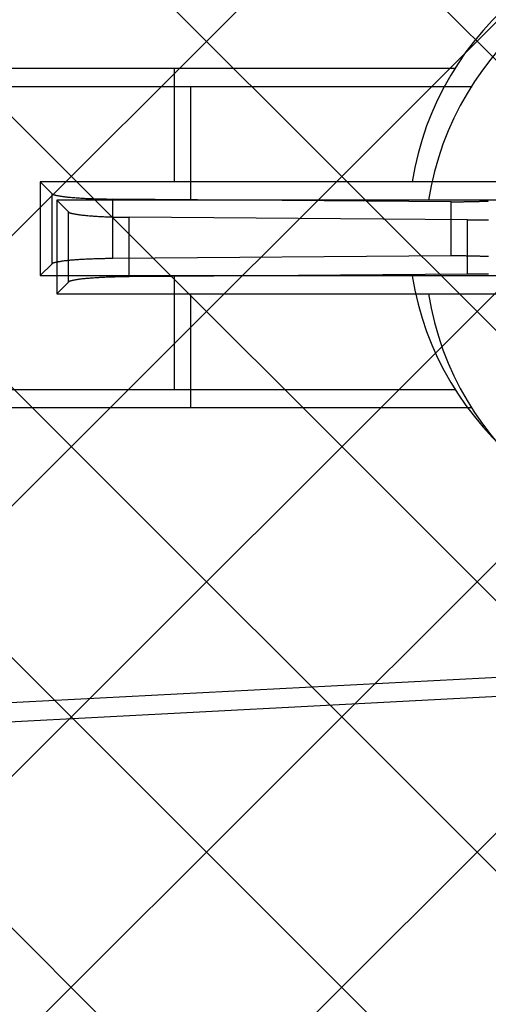
# Model space of a CAD drawing. Units: inches. Extents: x -27858 to 69732, y -1609 to 8951.
# Drawn here: x 1209 to 1210, y 1384 to 1387 of the extents above; entities that cross this region are included whole.
import ezdxf

# ---------------------------------------------------------------- set-up
doc = ezdxf.new("R2010")
doc.units = ezdxf.units.IN
doc.header["$MEASUREMENT"] = 0
doc.linetypes.add('DIVIDE', pattern=[13.2, 5, -0.8, 0.4, -0.8, 0.4, -0.8, 5])
for name, color, linetype in [('0 Septic Design', 7, 'Continuous'), ('017', 1, 'Continuous'), ('038', 1, 'Continuous'), ('054', 1, 'Continuous'), ('DIMENSIONS', 5, 'Continuous')]:
    doc.layers.add(name, color=color, linetype=linetype)
doc.styles.get("Standard").update_dxf_attribs({"font": 'arial.ttf'})
doc.dimstyles.get("Standard").update_dxf_attribs({"dimtxt": 0.24, "dimasz": 0.175, "dimexe": 0.18, "dimexo": 0.0625, "dimgap": 0.09, "dimtad": 0, "dimtih": 1, "dimtoh": 1, "dimdec": 1, "dimzin": 0, "dimdsep": 46, "dimtxsty": 'Standard', "dimcen": 0.09, "dimadec": 0, "dimazin": 0, "dimtfac": 1, "dimtdec": 1, "dimtofl": 0, "dimtmove": 0, "dimatfit": 3, "dimfxl": 1, "dimtolj": 1, "dimtzin": 0, "dimarcsym": 0})

# ---------------------------------------------------------------- blocks, each defined once
blk = doc.blocks.new('LID 2')
at = {"color": 18, "linetype": 'Continuous', "true_color": 0x000000}
for p, q in [((1278.5464, -2522.2618), (1261.9827, -2505.6981)), ((1278.0498, -2522.5607), (1261.6838, -2506.1947)), ((1266.5525, -2522.7678), (1282.7462, -2506.5741)), ((1277.5324, -2522.8388), (1261.4057, -2506.7121)), ((1267.0858, -2523.03), (1283.0084, -2507.1075)), ((1276.9933, -2523.0952), (1261.1493, -2507.2512)), ((1267.6418, -2523.2696), (1283.2479, -2507.6634)), ((1276.4312, -2523.3286), (1260.9159, -2507.8133)), ((1268.2217, -2523.4851), (1283.4635, -2508.2433)), ((1275.8447, -2523.5376), (1260.7069, -2508.3998)), ((1268.8274, -2523.6749), (1283.6533, -2508.849))]:
    blk.add_line(p, q, dxfattribs=at)
blk.add_circle((1272.1114, -2512.1331), 12)
blk = doc.blocks.new('*D79')
at = {"layer": 'Defpoints', "color": 0, "transparency": 16777216}
for p in [(1181.4893, 1406.8243), (1223.1296, 1348.0869)]:
    blk.add_point(p, dxfattribs=at)
at = {"layer": 'DIMENSIONS', "color": 0, "lineweight": -2, "transparency": 16777216}
for p, q in [((1208.8006, 1361.5285), (1213.6006, 1361.5285)), ((1213.6006, 1361.5285), (1221.1055, 1350.9422))]:
    blk.add_line(p, q, dxfattribs=at)
at = {"layer": 'DIMENSIONS', "color": 0, "transparency": 16777216}
blk.add_solid([(1221.5813, 1351.2795), (1220.6296, 1350.6048), (1223.1296, 1348.0869)], dxfattribs=at)
at = {"layer": 'DIMENSIONS', "color": 0, "transparency": 16777216, "insert": (1194.4881, 1361.5285), "char_height": 4.8, "attachment_point": 5}
blk.add_mtext('\\A1;\\PR 60.00"', dxfattribs=at)

msp = doc.modelspace()

# ---------------------------------------------------------------- hatches: boundary and pattern name
at = {"true_color": 0x000000}
h = msp.add_hatch(dxfattribs=at)
h.set_pattern_fill('AR-CONC', color=18)
h.set_pattern_definition([(50, (92.8106, 3905.848), (7.172602, -0.627521), [0.75, -8.25]), (355, (92.811, 3905.848), (-1.387513, 7.521921), [0.6, -6.6]), (100.45144, (93.4084, 3905.796), (5.785088, 6.8944), [0.637402, -7.011421]), (46.1842, (92.811, 3907.848), (10.672413, -1.655193), [1.125, -12.375]), (96.63564, (93.7, 3907.71), (9.34662, 9.741186), [0.956103, -10.517138]), (351.18416, (92.811, 3907.848), (9.34662, 9.741186), [0.9, -9.9]), (21, (93.8106, 3907.348), (5.96907, -4.026189), [0.75, -8.25]), (326, (93.811, 3907.348), (2.433153, 7.2515), [0.6, -6.6]), (71.45144, (94.308, 3907.0125), (8.402224, 3.225312), [0.637402, -7.011421]), (37.5, (92.8106, 3905.848), (0.1215986, 3.3289385), [0, -6.52, 0, -6.7, 0, -6.625]), (7.5, (92.8106, 3905.848), (2.6306954, 3.944117), [0, -3.82, 0, -6.37, 0, -2.525]), (327.5, (90.5806, 3905.848), (5.3382244, -0.2255487), [0, -2.5, 0, -7.8, 0, -10.35]), (317.5, (89.5806, 3905.848), (5.831862, 1.00105), [0, -3.25, 0, -5.18, 0, -7.35])])
edge = h.paths.add_edge_path()
edge.add_arc((1181.4893, 1391.2608), 60, 0, 360)
edge = h.paths.add_edge_path(flags=17)
edge.add_arc((1181.4893, 1391.2608), 56, 0, 360)

# ---------------------------------------------------------------- linework, layer by layer
at = {"color": 8, "linetype": 'Continuous'}
for p, q in [((1208.7155, 1386.3986), (1210.0753, 1386.3986)), ((1209.2469, 1386.3986), (1209.2469, 1386.064)), ((1208.8532, 1386.064), (1208.8878, 1386.0294)), ((1210.2678, 1386.064), (1208.8532, 1386.064)), ((1208.8532, 1386.064), (1208.8532, 1385.7884)), ((1208.8878, 1385.823), (1208.8878, 1386.0294)), ((1210.061, 1386.0061), (1209.0668, 1386.0137)), ((1209.0668, 1385.8386), (1209.0668, 1386.0137)), ((1210.061, 1385.8462), (1210.061, 1386.0061)), ((1210.061, 1385.8462), (1209.0668, 1385.8386)), ((1208.8878, 1385.823), (1208.8532, 1385.7884)), ((1208.8532, 1385.7884), (1210.2678, 1385.7884)), ((1209.2469, 1385.7884), (1209.2469, 1385.4537)), ((1208.7155, 1385.4537), (1210.0753, 1385.4537)), ((1211.5615, 1384.6773), (1208.694, 1384.527))]:
    msp.add_line(p, q, dxfattribs=at)
at = {"color": 8, "linetype": 'Continuous', "flags": 128}
for points in [[(1208.8878, 1386.0294), (1208.8881, 1386.0292), (1208.8883, 1386.0289), (1208.8886, 1386.0287), (1208.8889, 1386.0284), (1208.8892, 1386.0282), (1208.8895, 1386.028), (1208.89, 1386.0277), (1208.8904, 1386.0275), (1208.8909, 1386.0273), (1208.8915, 1386.027), (1208.8922, 1386.0268), (1208.893, 1386.0265), (1208.8938, 1386.0263), (1208.8947, 1386.0261), (1208.8957, 1386.0258), (1208.8968, 1386.0255), (1208.898, 1386.0253), (1208.8992, 1386.025), (1208.9005, 1386.0247), (1208.9019, 1386.0244), (1208.9034, 1386.0241), (1208.905, 1386.0238), (1208.9067, 1386.0235), (1208.9084, 1386.0232), (1208.9102, 1386.0228), (1208.9122, 1386.0225), (1208.9142, 1386.0222), (1208.9163, 1386.0219), (1208.9185, 1386.0215), (1208.9208, 1386.0212), (1208.9232, 1386.0209), (1208.9256, 1386.0206), (1208.9282, 1386.0203), (1208.9309, 1386.02), (1208.9336, 1386.0197), (1208.9364, 1386.0195), (1208.9393, 1386.0192), (1208.9423, 1386.0189), (1208.9454, 1386.0187), (1208.9485, 1386.0184), (1208.9517, 1386.0181), (1208.955, 1386.0179), (1208.9583, 1386.0176), (1208.9617, 1386.0174), (1208.9652, 1386.0172), (1208.9687, 1386.0169), (1208.9723, 1386.0167), (1208.976, 1386.0165), (1208.9797, 1386.0163), (1208.9834, 1386.0161), (1208.9872, 1386.0159), (1208.9911, 1386.0157), (1208.995, 1386.0155), (1208.9989, 1386.0154), (1209.0027, 1386.0152), (1209.0065, 1386.015), (1209.0103, 1386.0149), (1209.014, 1386.0148), (1209.0177, 1386.0147), (1209.0212, 1386.0145), (1209.0246, 1386.0144), (1209.0279, 1386.0144), (1209.0311, 1386.0143), (1209.0341, 1386.0142), (1209.037, 1386.0141), (1209.0398, 1386.0141), (1209.0424, 1386.014), (1209.045, 1386.014), (1209.0473, 1386.014), (1209.0496, 1386.0139), (1209.0517, 1386.0139), (1209.0537, 1386.0139), (1209.0556, 1386.0138), (1209.0574, 1386.0138), (1209.059, 1386.0138), (1209.0607, 1386.0138), (1209.0623, 1386.0138), (1209.0638, 1386.0138), (1209.0653, 1386.0138), (1209.0668, 1386.0137)], [(1210.061, 1386.0061), (1210.0617, 1386.0061), (1210.0625, 1386.0061), (1210.0632, 1386.0061), (1210.064, 1386.0061), (1210.0647, 1386.0061), (1210.0656, 1386.0061), (1210.0664, 1386.0061), (1210.0673, 1386.0061), (1210.0683, 1386.0061), (1210.0694, 1386.0061), (1210.0705, 1386.0061), (1210.0716, 1386.0061), (1210.0729, 1386.0061), (1210.0742, 1386.0061), (1210.0756, 1386.0061), (1210.0771, 1386.0061), (1210.0786, 1386.0061), (1210.0802, 1386.0061), (1210.0819, 1386.0061), (1210.0836, 1386.0061), (1210.0855, 1386.0061), (1210.0873, 1386.0061), (1210.0893, 1386.0061), (1210.0912, 1386.0061), (1210.0933, 1386.0061), (1210.0953, 1386.0061), (1210.0974, 1386.0061), (1210.0995, 1386.0062), (1210.1016, 1386.0062), (1210.1037, 1386.0062), (1210.1059, 1386.0062), (1210.108, 1386.0063), (1210.1101, 1386.0063), (1210.1122, 1386.0063), (1210.1143, 1386.0064), (1210.1164, 1386.0064), (1210.1185, 1386.0064), (1210.1206, 1386.0065), (1210.1226, 1386.0065), (1210.1247, 1386.0066), (1210.1268, 1386.0066), (1210.1289, 1386.0066), (1210.1309, 1386.0067), (1210.133, 1386.0067), (1210.135, 1386.0068), (1210.1371, 1386.0069), (1210.1391, 1386.0069), (1210.1411, 1386.007), (1210.1431, 1386.007), (1210.1451, 1386.0071), (1210.1471, 1386.0072), (1210.1491, 1386.0072), (1210.1511, 1386.0073), (1210.1531, 1386.0074), (1210.1551, 1386.0074), (1210.157, 1386.0075), (1210.159, 1386.0076), (1210.1609, 1386.0077), (1210.1628, 1386.0077), (1210.1648, 1386.0078), (1210.1667, 1386.0079), (1210.1686, 1386.008), (1210.1705, 1386.0081)], [(1210.1705, 1385.8443), (1210.1686, 1385.8444), (1210.1667, 1385.8445), (1210.1648, 1385.8446), (1210.1628, 1385.8446), (1210.1609, 1385.8447), (1210.159, 1385.8448), (1210.157, 1385.8449), (1210.1551, 1385.8449), (1210.1531, 1385.845), (1210.1511, 1385.8451), (1210.1491, 1385.8452), (1210.1471, 1385.8452), (1210.1451, 1385.8453), (1210.1431, 1385.8454), (1210.1411, 1385.8454), (1210.1391, 1385.8455), (1210.1371, 1385.8455), (1210.135, 1385.8456), (1210.133, 1385.8456), (1210.1309, 1385.8457), (1210.1289, 1385.8457), (1210.1268, 1385.8458), (1210.1247, 1385.8458), (1210.1226, 1385.8459), (1210.1206, 1385.8459), (1210.1185, 1385.846), (1210.1164, 1385.846), (1210.1143, 1385.846), (1210.1122, 1385.8461), (1210.1101, 1385.8461), (1210.108, 1385.8461), (1210.1059, 1385.8461), (1210.1037, 1385.8462), (1210.1016, 1385.8462), (1210.0995, 1385.8462), (1210.0974, 1385.8462), (1210.0953, 1385.8462), (1210.0933, 1385.8463), (1210.0912, 1385.8463), (1210.0893, 1385.8463), (1210.0873, 1385.8463), (1210.0855, 1385.8463), (1210.0836, 1385.8463), (1210.0819, 1385.8463), (1210.0802, 1385.8463), (1210.0786, 1385.8463), (1210.0771, 1385.8463), (1210.0756, 1385.8463), (1210.0742, 1385.8463), (1210.0729, 1385.8463), (1210.0716, 1385.8463), (1210.0705, 1385.8463), (1210.0694, 1385.8463), (1210.0683, 1385.8463), (1210.0673, 1385.8463), (1210.0664, 1385.8463), (1210.0656, 1385.8463), (1210.0647, 1385.8463), (1210.064, 1385.8463), (1210.0632, 1385.8463), (1210.0625, 1385.8463), (1210.0617, 1385.8463), (1210.061, 1385.8462)], [(1209.0668, 1385.8386), (1209.0653, 1385.8386), (1209.0638, 1385.8386), (1209.0623, 1385.8386), (1209.0607, 1385.8386), (1209.059, 1385.8386), (1209.0574, 1385.8386), (1209.0556, 1385.8385), (1209.0537, 1385.8385), (1209.0517, 1385.8385), (1209.0496, 1385.8385), (1209.0473, 1385.8384), (1209.045, 1385.8384), (1209.0424, 1385.8383), (1209.0398, 1385.8383), (1209.037, 1385.8382), (1209.0341, 1385.8382), (1209.0311, 1385.8381), (1209.0279, 1385.838), (1209.0246, 1385.8379), (1209.0212, 1385.8378), (1209.0177, 1385.8377), (1209.014, 1385.8376), (1209.0103, 1385.8375), (1209.0065, 1385.8373), (1209.0027, 1385.8372), (1208.9989, 1385.837), (1208.995, 1385.8369), (1208.9911, 1385.8367), (1208.9872, 1385.8365), (1208.9834, 1385.8363), (1208.9797, 1385.8361), (1208.976, 1385.8359), (1208.9723, 1385.8357), (1208.9687, 1385.8354), (1208.9652, 1385.8352), (1208.9617, 1385.835), (1208.9583, 1385.8347), (1208.955, 1385.8345), (1208.9517, 1385.8342), (1208.9485, 1385.834), (1208.9454, 1385.8337), (1208.9423, 1385.8335), (1208.9393, 1385.8332), (1208.9364, 1385.8329), (1208.9336, 1385.8326), (1208.9309, 1385.8324), (1208.9282, 1385.8321), (1208.9256, 1385.8318), (1208.9232, 1385.8315), (1208.9208, 1385.8312), (1208.9185, 1385.8308), (1208.9163, 1385.8305), (1208.9142, 1385.8302), (1208.9122, 1385.8299), (1208.9102, 1385.8295), (1208.9084, 1385.8292), (1208.9067, 1385.8289), (1208.905, 1385.8286), (1208.9034, 1385.8282), (1208.9019, 1385.8279), (1208.9005, 1385.8276), (1208.8992, 1385.8274), (1208.898, 1385.8271), (1208.8968, 1385.8268), (1208.8957, 1385.8266), (1208.8947, 1385.8263), (1208.8938, 1385.8261), (1208.893, 1385.8258), (1208.8922, 1385.8256), (1208.8915, 1385.8254), (1208.8909, 1385.8251), (1208.8904, 1385.8249), (1208.89, 1385.8246), (1208.8895, 1385.8244), (1208.8892, 1385.8242), (1208.8889, 1385.8239), (1208.8886, 1385.8237), (1208.8883, 1385.8235), (1208.8881, 1385.8232), (1208.8878, 1385.823)]]:
    msp.add_lwpolyline(points, dxfattribs=at)
for radius in [60, 56]:
    msp.add_circle((1181.4893, 1391.2608), radius)
at = {"color": 8, "linetype": 'DIVIDE'}
msp.add_circle((1209.0483, 1391.2608), 11.811, dxfattribs=at)
at = {"color": 8, "linetype": 'Continuous'}
msp.add_arc((1210.8217, 1385.9262), 0.8858, 188.9618, 171.0382, dxfattribs=at)
at = {"layer": '017', "linetype": 'Continuous'}
msp.add_line((1211.6095, 1384.6237), (1208.742, 1384.4734), dxfattribs=at)
at = {"layer": '038', "linetype": 'Continuous'}
for p, q in [((1208.7635, 1386.345), (1210.1233, 1386.345)), ((1209.295, 1386.345), (1209.295, 1386.0104)), ((1208.9013, 1386.0104), (1208.9358, 1385.9758)), ((1210.3158, 1386.0104), (1208.9013, 1386.0104)), ((1208.9013, 1386.0104), (1208.9013, 1385.7348)), ((1208.9358, 1385.7694), (1208.9358, 1385.9758)), ((1210.109, 1385.9525), (1209.1148, 1385.9601)), ((1209.1148, 1385.785), (1209.1148, 1385.9601)), ((1210.109, 1385.7927), (1210.109, 1385.9525)), ((1210.109, 1385.7927), (1209.1148, 1385.785)), ((1208.9358, 1385.7694), (1208.9013, 1385.7348)), ((1208.9013, 1385.7348), (1210.3158, 1385.7348)), ((1209.295, 1385.7348), (1209.295, 1385.4002)), ((1208.7635, 1385.4002), (1210.1233, 1385.4002))]:
    msp.add_line(p, q, dxfattribs=at)
at = {"layer": '038', "linetype": 'Continuous', "flags": 128}
for points in [[(1208.9358, 1385.9758), (1208.9361, 1385.9756), (1208.9363, 1385.9753), (1208.9366, 1385.9751), (1208.9369, 1385.9748), (1208.9372, 1385.9746), (1208.9376, 1385.9744), (1208.938, 1385.9741), (1208.9384, 1385.9739), (1208.9389, 1385.9737), (1208.9395, 1385.9734), (1208.9402, 1385.9732), (1208.941, 1385.9729), (1208.9418, 1385.9727), (1208.9427, 1385.9725), (1208.9437, 1385.9722), (1208.9448, 1385.9719), (1208.946, 1385.9717), (1208.9472, 1385.9714), (1208.9485, 1385.9711), (1208.9499, 1385.9708), (1208.9514, 1385.9705), (1208.953, 1385.9702), (1208.9547, 1385.9699), (1208.9564, 1385.9696), (1208.9582, 1385.9692), (1208.9602, 1385.9689), (1208.9622, 1385.9686), (1208.9643, 1385.9683), (1208.9665, 1385.9679), (1208.9688, 1385.9676), (1208.9712, 1385.9673), (1208.9736, 1385.967), (1208.9762, 1385.9667), (1208.9789, 1385.9664), (1208.9816, 1385.9661), (1208.9845, 1385.9659), (1208.9874, 1385.9656), (1208.9903, 1385.9653), (1208.9934, 1385.9651), (1208.9965, 1385.9648), (1208.9997, 1385.9645), (1209.003, 1385.9643), (1209.0063, 1385.964), (1209.0097, 1385.9638), (1209.0132, 1385.9636), (1209.0167, 1385.9633), (1209.0203, 1385.9631), (1209.024, 1385.9629), (1209.0277, 1385.9627), (1209.0314, 1385.9625), (1209.0353, 1385.9623), (1209.0391, 1385.9621), (1209.043, 1385.9619), (1209.0469, 1385.9618), (1209.0507, 1385.9616), (1209.0546, 1385.9614), (1209.0583, 1385.9613), (1209.0621, 1385.9612), (1209.0657, 1385.9611), (1209.0692, 1385.9609), (1209.0726, 1385.9608), (1209.0759, 1385.9608), (1209.0791, 1385.9607), (1209.0821, 1385.9606), (1209.085, 1385.9605), (1209.0878, 1385.9605), (1209.0904, 1385.9604), (1209.093, 1385.9604), (1209.0953, 1385.9604), (1209.0976, 1385.9603), (1209.0997, 1385.9603), (1209.1017, 1385.9603), (1209.1036, 1385.9602), (1209.1054, 1385.9602), (1209.1071, 1385.9602), (1209.1087, 1385.9602), (1209.1103, 1385.9602), (1209.1118, 1385.9602), (1209.1133, 1385.9602), (1209.1148, 1385.9601)], [(1210.109, 1385.9525), (1210.1097, 1385.9525), (1210.1105, 1385.9525), (1210.1112, 1385.9525), (1210.112, 1385.9525), (1210.1127, 1385.9525), (1210.1136, 1385.9525), (1210.1144, 1385.9525), (1210.1154, 1385.9525), (1210.1163, 1385.9525), (1210.1174, 1385.9525), (1210.1185, 1385.9525), (1210.1197, 1385.9525), (1210.1209, 1385.9525), (1210.1222, 1385.9525), (1210.1236, 1385.9525), (1210.1251, 1385.9525), (1210.1266, 1385.9525), (1210.1282, 1385.9525), (1210.1299, 1385.9525), (1210.1316, 1385.9525), (1210.1335, 1385.9525), (1210.1353, 1385.9525), (1210.1373, 1385.9525), (1210.1393, 1385.9525), (1210.1413, 1385.9525), (1210.1433, 1385.9525), (1210.1454, 1385.9525), (1210.1475, 1385.9526), (1210.1496, 1385.9526), (1210.1517, 1385.9526), (1210.1539, 1385.9526), (1210.156, 1385.9527), (1210.1581, 1385.9527), (1210.1602, 1385.9527), (1210.1623, 1385.9528), (1210.1644, 1385.9528), (1210.1665, 1385.9528), (1210.1686, 1385.9529), (1210.1707, 1385.9529)], [(1209.1148, 1385.785), (1209.1133, 1385.785), (1209.1118, 1385.785), (1209.1103, 1385.785), (1209.1087, 1385.785), (1209.1071, 1385.785), (1209.1054, 1385.785), (1209.1036, 1385.7849), (1209.1017, 1385.7849), (1209.0997, 1385.7849), (1209.0976, 1385.7849), (1209.0953, 1385.7848), (1209.093, 1385.7848), (1209.0904, 1385.7847), (1209.0878, 1385.7847), (1209.085, 1385.7846), (1209.0821, 1385.7846), (1209.0791, 1385.7845), (1209.0759, 1385.7844), (1209.0726, 1385.7843), (1209.0692, 1385.7842), (1209.0657, 1385.7841), (1209.0621, 1385.784), (1209.0583, 1385.7839), (1209.0546, 1385.7837), (1209.0507, 1385.7836), (1209.0469, 1385.7834), (1209.043, 1385.7833), (1209.0391, 1385.7831), (1209.0353, 1385.7829), (1209.0314, 1385.7827), (1209.0277, 1385.7825), (1209.024, 1385.7823), (1209.0203, 1385.7821), (1209.0167, 1385.7818), (1209.0132, 1385.7816), (1209.0097, 1385.7814), (1209.0063, 1385.7811), (1209.003, 1385.7809), (1208.9997, 1385.7806), (1208.9965, 1385.7804), (1208.9934, 1385.7801), (1208.9903, 1385.7799), (1208.9874, 1385.7796), (1208.9845, 1385.7793), (1208.9816, 1385.779), (1208.9789, 1385.7788), (1208.9762, 1385.7785), (1208.9736, 1385.7782), (1208.9712, 1385.7779), (1208.9688, 1385.7776), (1208.9665, 1385.7772), (1208.9643, 1385.7769), (1208.9622, 1385.7766), (1208.9602, 1385.7763), (1208.9582, 1385.7759), (1208.9564, 1385.7756), (1208.9547, 1385.7753), (1208.953, 1385.775), (1208.9514, 1385.7746), (1208.9499, 1385.7743), (1208.9485, 1385.7741), (1208.9472, 1385.7738), (1208.946, 1385.7735), (1208.9448, 1385.7732), (1208.9437, 1385.773), (1208.9427, 1385.7727), (1208.9418, 1385.7725), (1208.941, 1385.7722), (1208.9402, 1385.772), (1208.9395, 1385.7718), (1208.9389, 1385.7715), (1208.9384, 1385.7713), (1208.938, 1385.771), (1208.9376, 1385.7708), (1208.9372, 1385.7706), (1208.9369, 1385.7703), (1208.9366, 1385.7701), (1208.9363, 1385.7699), (1208.9361, 1385.7696), (1208.9358, 1385.7694)], [(1210.1707, 1385.7923), (1210.1686, 1385.7923), (1210.1665, 1385.7924), (1210.1644, 1385.7924), (1210.1623, 1385.7924), (1210.1602, 1385.7925), (1210.1581, 1385.7925), (1210.156, 1385.7925), (1210.1539, 1385.7925), (1210.1517, 1385.7926), (1210.1496, 1385.7926), (1210.1475, 1385.7926), (1210.1454, 1385.7926), (1210.1433, 1385.7927), (1210.1413, 1385.7927), (1210.1393, 1385.7927), (1210.1373, 1385.7927), (1210.1353, 1385.7927), (1210.1335, 1385.7927), (1210.1316, 1385.7927), (1210.1299, 1385.7927), (1210.1282, 1385.7927), (1210.1266, 1385.7927), (1210.1251, 1385.7927), (1210.1236, 1385.7927), (1210.1222, 1385.7927), (1210.1209, 1385.7927), (1210.1197, 1385.7927), (1210.1185, 1385.7927), (1210.1174, 1385.7927), (1210.1163, 1385.7927), (1210.1154, 1385.7927), (1210.1144, 1385.7927), (1210.1136, 1385.7927), (1210.1127, 1385.7927), (1210.112, 1385.7927), (1210.1112, 1385.7927), (1210.1105, 1385.7927), (1210.1097, 1385.7927), (1210.109, 1385.7927)]]:
    msp.add_lwpolyline(points, dxfattribs=at)
at = {"layer": '038', "linetype": 'Continuous'}
msp.add_arc((1210.8698, 1385.8726), 0.8858, 188.9618, 171.0382, dxfattribs=at)
at = {"layer": '054', "linetype": 'DIVIDE'}
msp.add_circle((1209.0963, 1391.2072), 11.811, dxfattribs=at)

# ---------------------------------------------------------------- block references
at = {"layer": '0 Septic Design'}
msp.add_blockref('LID 2', (-63.0631, 3903.3939), dxfattribs=at)

# ---------------------------------------------------------------- dimensions: what is measured, and where the dimension line sits
at = {"layer": 'DIMENSIONS'}
dim = msp.add_radius_dim(center=(1181.4893, 1406.8243), mpoint=(1223.1296, 1348.0869), text='\\PR 60.00"', dimstyle='Standard', override={"dimscale": 20, "dimdec": 2, "dimpost": '"'}, dxfattribs=at)
dim.commit()
dim.dimension.update_dxf_attribs({"geometry": '*D79', "text_midpoint": (1194.4881, 1361.5285), "dimtype": 164})

doc.saveas('drawing.dxf')
